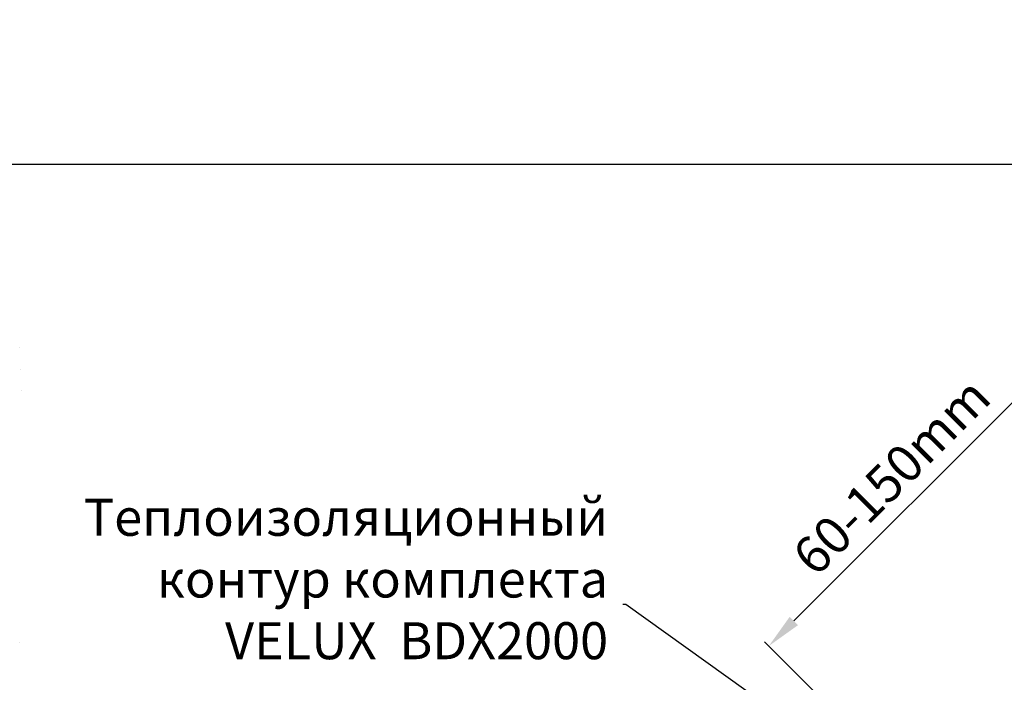
# Model space of a CAD drawing. Units: millimetres. Extents: x 1337 to 3532, y 1141 to 2726.
# Drawn here: x 1900 to 2233, y 2461 to 2685 of the extents above; entities that cross this region are included whole.
import ezdxf

# ---------------------------------------------------------------- set-up
doc = ezdxf.new("R2010")
doc.units = ezdxf.units.MM
doc.linetypes.add('DIVIDE2', pattern=[0.625, 0.25, -0.125, 0, -0.125, 0, -0.125])
doc.layers.add('VELUX_DIM', color=2, linetype='Continuous', lineweight=13)
doc.layers.add('VELUX_TXT2', color=7, linetype='Continuous', lineweight=13)
for name, color, linetype in [('VELUX_FRAME', 7, 'Continuous'), ('VELUX_HATCH', 1, 'Continuous'), ('VELUX_UNDERROOF', 3, 'DIVIDE2')]:
    doc.layers.add(name, color=color, linetype=linetype)
doc.styles.add('ROMANS', font='romans.shx', dxfattribs={"height": 12.5})
doc.styles.get("Standard").update_dxf_attribs({"font": 'ARIAL.TTF'})
doc.styles.add('Verdana', font='verdana.TTF')
doc.dimstyles.new('ISO-25', dxfattribs={"dimtxt": 2.5, "dimasz": 2.5, "dimexe": 1.25, "dimexo": 0.625, "dimtad": 1, "dimtxsty": 'Standard', "dimcen": 2.5, "dimadec": 0, "dimazin": 0, "dimtfac": 1, "dimtmove": 0, "dimatfit": 3, "dimfxl": 0, "dimarcsym": 0})
doc.dimstyles.new('MLS_A3_1T5', dxfattribs={"dimtxt": 8, "dimasz": 12, "dimexe": 2, "dimexo": 0, "dimgap": 5, "dimtad": 1, "dimdec": 0, "dimzin": 0, "dimdsep": 46, "dimtxsty": 'ROMANS', "dimcen": 0.09, "dimclrd": 256, "dimclre": 256, "dimclrt": 4, "dimadec": 0, "dimazin": 0, "dimtfac": 1, "dimtdec": 0, "dimtix": 1, "dimtmove": 0, "dimatfit": 3, "dimfxl": 0, "dimtolj": 1, "dimtzin": 0, "dimarcsym": 0})

# ---------------------------------------------------------------- blocks, each defined once
blk = doc.blocks.new('*D11')
at = {"layer": 'DEFPOINTS', "color": 0}
for p in [(2251.942466169618, 2572.212298638759), (2281.324776904485, 2542.829987903997), (2185.250870352187, 2441.3397421428)]:
    blk.add_point(p, dxfattribs=at)
at = {"layer": 'VELUX_DIM', "lineweight": -2}
for p, q in [((2281.324776904485, 2542.829987903997), (2250.528252607243, 2573.62651220113)), ((2161.645671387265, 2481.915503856086), (2243.457184795395, 2563.727017264506)), ((2185.250870352187, 2441.3397421428), (2151.746176450666, 2474.844436044203))]:
    blk.add_line(p, q, dxfattribs=at)
at = {"layer": 'VELUX_DIM'}
for points in [[(2242.04297123302, 2565.141230826876), (2244.871398357771, 2562.312803702135), (2251.942466169618, 2572.212298638759)], [(2160.231457824889, 2483.329717418457), (2163.05988494964, 2480.501290293716), (2153.160390013041, 2473.430222481833)]]:
    blk.add_solid(points, dxfattribs=at)
at = {"layer": 'VELUX_DIM', "insert": (2194.596476802967, 2530.77621184863), "char_height": 12.5, "attachment_point": 5, "rotation": 45.00000000010132, "style": 'ROMANS'}
blk.add_mtext('\\A1;60-150mm', dxfattribs=at)

msp = doc.modelspace()

# ---------------------------------------------------------------- hatches: boundary and pattern name
at = {"layer": 'VELUX_HATCH'}
h = msp.add_hatch(dxfattribs=at)
h.set_pattern_fill('ANSI37', color=256, scale=100, angle=45, style=0)
h.set_pattern_definition([(90, (-2520.98728518847, 1537.272140130165), (-12.5, 2.664535259100376e-15), []), (180, (-2520.98728518847, 1537.272140130165), (-2.664535259100376e-15, -12.5), [])])
h.paths.add_polyline_path([(2340.735689475268, 2553.680504284409), (2300.662410480769, 2519.894078772913), (2316.777105127674, 2500.780821163676), (2326.333733932292, 2508.838168487127), (2327.533159117223, 2522.929349389583), (2340.735689475268, 2534.060614903608)])
h.paths.add_polyline_path([(1583.401714040558, 2666.657394316237), (1777.306475945321, 2666.657394316237), (1777.306475945321, 2684.943108601951), (1583.401714040558, 2684.943108601951)], flags=9)
h.paths.add_polyline_path([(2499.22560003623, 1301.113551486621), (2628.558933369563, 1301.113551486621), (2628.558933369563, 1313.113551486621), (2499.22560003623, 1313.113551486621)], flags=9)
h.paths.add_polyline_path([(3130.179583991985, 1298.316087232232), (3364.846250658653, 1298.316087232232), (3364.846250658653, 1314.316087232232), (3130.179583991985, 1314.316087232232)], flags=9)
edge = h.paths.add_edge_path()
edge.add_line((2433.287807612118, 2612.092793048831), (2410.017121557137, 2612.092793048831))
edge.add_line((2410.017121557134, 2612.092793048831), (2340.735689475268, 2553.680504284409))
edge.add_line((2340.735689475268, 2553.680504284409), (2340.735689475268, 2534.30771943013))
edge.add_arc((2345.014327215033, 2541.809658457723), 8.636308822747957, 240.3022632327071, 378.6261963447814)
edge.add_line((2353.19828758915, 2544.568031651615), (2433.287807612118, 2612.09279304883))
h = msp.add_hatch(dxfattribs=at)
h.set_pattern_fill('ANSI37', color=256, scale=50, style=0)
h.set_pattern_definition([(45, (1561.774509122077, 1262.822667417862), (-4.419417382415921, 4.419417382415922), []), (135, (1561.774509122077, 1262.822667417862), (-4.419417382415922, -4.419417382415921), [])])
h.paths.add_polyline_path([(3404.98577956261, 2176.190417440717, 0.1192538393651612), (3431.774509122077, 2163.178575218235), (3431.774509122077, 2176.048330863524, -0.1576976431832662), (3405.637560669553, 2193.231853715143), (3395.648387359137, 2193.613908040429), (3395.644726227523, 2193.6104030699, -0.9996358328768726), (3385.652172848871, 2193.996231669366), (3380.655825893698, 2194.187326157924, -1), (3370.66313198336, 2194.569515135035), (3365.66678502819, 2194.760609623591), (3365.1890488068, 2182.269742235665), (3382.500643848887, 2181.607628409235, -0.01701331230232886), (3388.006754619271, 2180.897579545493), (3388.096542114925, 2181.049217697671), (3389.175282849146, 2180.697551639798, -0.05049572552276554)])
h.paths.add_polyline_path([(1577.934935693198, 2632.477680793128), (1768.792078550339, 2632.477680793128), (1768.792078550339, 2650.763395078843), (1577.934935693198, 2650.763395078843)], flags=9)
h.paths.add_polyline_path([(2493.758821688871, 1266.933837963512), (2623.092155022203, 1266.933837963512), (2623.092155022203, 1278.933837963512), (2493.758821688871, 1278.933837963512)], flags=9)
h.paths.add_polyline_path([(3124.712805644625, 1264.136373709123), (3359.379472311293, 1264.136373709123), (3359.379472311293, 1280.136373709123), (3124.712805644625, 1280.136373709123)], flags=9)

# ---------------------------------------------------------------- linework, layer by layer
at = {"layer": 'VELUX_FRAME', "color": 3}
msp.add_lwpolyline([(1511.774509122077, 2636.134423609174), (3451.774509122077, 2636.134423609172), (3451.774509122077, 1231.134423609172), (1511.774509122077, 1231.134423609174)], close=True, dxfattribs=at)
at = {"layer": 'VELUX_UNDERROOF', "ltscale": 0.5, "extrusion": (2.051117192663719e-17, 0.7071067811865489, 0.7071067811865462)}
for p, q in [((1900.174338860526, 2574.166879292044, 41.96754431713114), (1900.174338860526, 2574.166879292044, 41.96754431713114)), ((1900.510303437111, 2566.9003718082, 49.23405180097453), (1900.510303437111, 2566.9003718082, 49.23405180097453)), ((1900.846268013696, 2559.633864324357, 56.50055928481791), (1900.846268013696, 2559.633864324357, 56.50055928481791)), ((1900.229016913459, 2474.716209095186, 141.4182145139891), (1900.229016913459, 2474.716209095186, 141.4182145139891))]:
    msp.add_line(p, q, dxfattribs=at)

# ---------------------------------------------------------------- texts
at = {"layer": 'VELUX_TXT2', "insert": (2098.906299299089, 2494.447858355788), "char_height": 12.5, "attachment_point": 6, "style": 'Verdana'}
msp.add_mtext('Теплоизоляционный \\Pконтур комплекта  \\PVELUX  BDX2000', dxfattribs=at)

# ---------------------------------------------------------------- dimensions: what is measured, and where the dimension line sits
at = {"layer": 'VELUX_DIM'}
dim = msp.add_linear_dim(base=(2251.942466169618, 2572.212298638759), p1=(2185.250870352187, 2441.3397421428), p2=(2281.324776904485, 2542.829987903997), angle=45.00000000010132, text='60-150mm', dimstyle='MLS_A3_1T5', override={"dimpost": 'mm', "dimclrt": 256}, dxfattribs=at)
dim.commit()
dim.dimension.update_dxf_attribs({"geometry": '*D11', "text_midpoint": (2194.596476802967, 2530.77621184863)})

# ---------------------------------------------------------------- leaders
at = {"layer": 'VELUX_TXT2'}
msp.add_leader([(2246.585935335101, 2386.082346334789), (2104.906299299089, 2487.447858355788), (2103.906299299089, 2487.447858355788)], dimstyle='ISO-25', override={"dimasz": 1, "dimtad": 0, "dimldrblk": 'Dot'}, dxfattribs=at)

doc.saveas('drawing.dxf')
